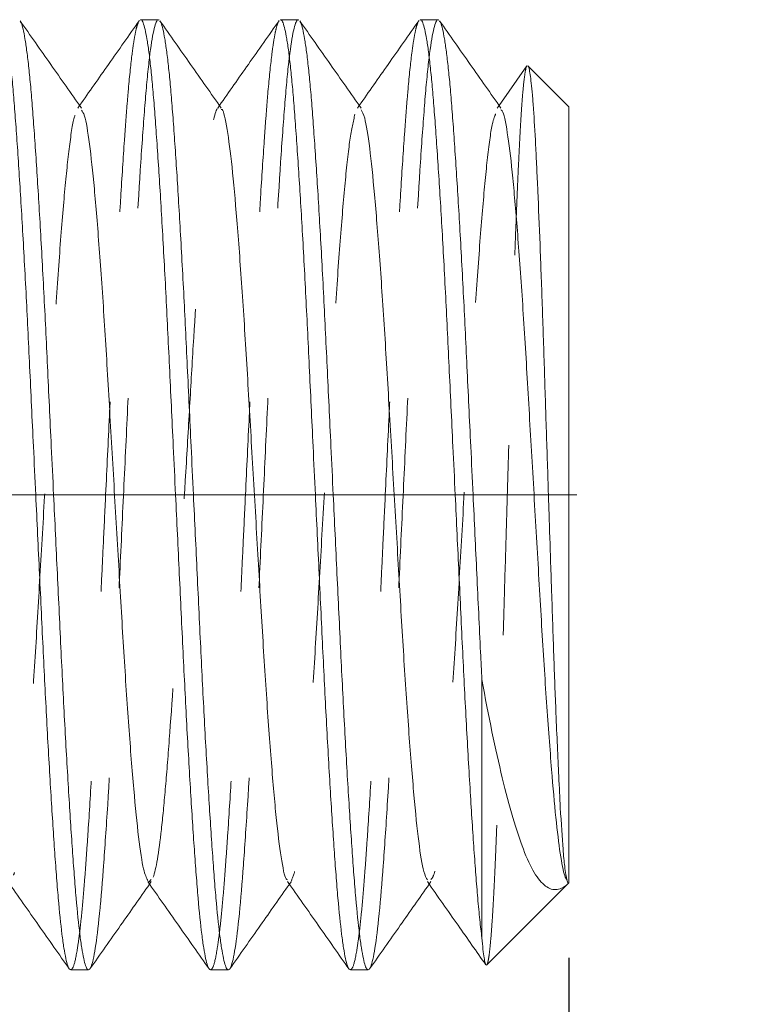
# Model space of a CAD drawing. Units: inches. Extents: x 0.3 to 10.6, y 0.4 to 8.2.
# Drawn here: x 6.2 to 6.6, y 4.3 to 4.9 of the extents above; entities that cross this region are included whole.
import ezdxf

# ---------------------------------------------------------------- set-up
doc = ezdxf.new("R2010")
doc.units = ezdxf.units.IN
doc.header["$MEASUREMENT"] = 0
doc.linetypes.add('CENTERX2', pattern=[0.8, 0.5, -0.1, 0.1, -0.1])
doc.linetypes.add('HIDDEN', pattern=[0.075, 0.05, -0.025])
doc.layers.add('DIM', color=8, linetype='Continuous')
doc.layers.add('SLD-0', color=7, linetype='Continuous')
doc.styles.add('SLDTEXTSTYLE5', font='TXT', dxfattribs={"width": 0.75})
doc.dimstyles.new('SLDDIMSTYLE1', dxfattribs={"dimtxt": 0.137795, "dimasz": 0.13, "dimexe": 0, "dimexo": 0.0625, "dimgap": 0.034449, "dimtad": 2, "dimrnd": 1e-09, "dimzin": 4, "dimdsep": 46, "dimtxsty": 'SLDTEXTSTYLE5', "dimsah": 1, "dimcen": 0.09, "dimadec": 0, "dimazin": 0, "dimtfac": 1, "dimtdec": 3, "dimtofl": 0, "dimtmove": 0, "dimatfit": 3, "dimfxl": 0, "dimtolj": 1, "dimtzin": 12, "dimarcsym": 0})

# ---------------------------------------------------------------- blocks, each defined once
blk = doc.blocks.new('*D3')
at = {"layer": 'DIM'}
for p, q in [((6.46829, 4.36254), (6.46829, 3.6495)), ((2.46829, 4.13373), (2.46829, 3.6495)), ((2.46829, 3.68887), (6.46829, 3.68887))]:
    blk.add_line(p, q, dxfattribs=at)
for points in [[(2.46829, 3.68887), (2.59829, 3.66887), (2.59829, 3.70887)], [(6.46829, 3.68887), (6.33829, 3.70887), (6.33829, 3.66887)]]:
    blk.add_solid(points, dxfattribs=at)
at = {"layer": 'DIM', "insert": (4.23925, 3.8665), "char_height": 0.137795, "attachment_point": 1, "style": 'SLDTEXTSTYLE5'}
blk.add_mtext('4.000', dxfattribs=at)
blk = doc.blocks.new('*D4')
at = {"layer": 'DIM'}
for p, q in [((5.21829, 4.36254), (5.21829, 3.98286)), ((6.46829, 4.36254), (6.46829, 3.98286)), ((6.46829, 4.02223), (5.21829, 4.02223))]:
    blk.add_line(p, q, dxfattribs=at)
for points in [[(5.21829, 4.02223), (5.34829, 4.00223), (5.34829, 4.04223)], [(6.46829, 4.02223), (6.33829, 4.04223), (6.33829, 4.00223)]]:
    blk.add_solid(points, dxfattribs=at)
at = {"layer": 'DIM', "insert": (5.61425, 4.19986), "char_height": 0.137795, "attachment_point": 1, "style": 'SLDTEXTSTYLE5'}
blk.add_mtext('1.250', dxfattribs=at)

msp = doc.modelspace()

# ---------------------------------------------------------------- linework, layer by layer
at = {"layer": 'SLD-0', "linetype": 'Continuous', "lineweight": 15}
for p, q in [((6.24225, 4.85546), (6.2424, 4.85575)), ((6.2524, 4.85611), (6.24301, 4.85611)), ((6.2524, 4.8559), (6.25276, 4.85598)), ((6.31578, 4.85546), (6.31593, 4.85575)), ((6.32593, 4.85611), (6.31654, 4.85611)), ((6.32593, 4.8559), (6.32629, 4.85598)), ((6.38931, 4.85546), (6.38946, 4.85575)), ((6.39946, 4.85611), (6.39007, 4.85611)), ((6.39946, 4.8559), (6.39982, 4.85598)), ((6.44617, 4.83181), (6.43153, 4.81096)), ((6.46829, 4.81031), (6.44671, 4.83189)), ((6.46829, 4.40191), (6.46829, 4.81031)), ((6.42249, 4.50892), (6.42249, 4.37303)), ((6.42515, 4.35877), (6.46829, 4.40191)), ((6.42504, 4.35888), (6.42472, 4.35862)), ((6.20624, 4.35611), (6.21563, 4.35611)), ((6.216, 4.35624), (6.21639, 4.35687)), ((6.27977, 4.35611), (6.28916, 4.35611)), ((6.28953, 4.35624), (6.28992, 4.35687)), ((6.3533, 4.35611), (6.36269, 4.35611)), ((6.36306, 4.35624), (6.36345, 4.35687))]:
    msp.add_line(p, q, dxfattribs=at)
at = {"layer": 'SLD-0', "linetype": 'HIDDEN', "lineweight": 0}
for p, q in [((6.21094, 4.81096), (6.21001, 4.80964)), ((6.28447, 4.81096), (6.28354, 4.80964)), ((6.358, 4.81096), (6.35707, 4.80964)), ((6.43153, 4.81096), (6.4306, 4.80964)), ((6.24864, 4.40376), (6.24715, 4.40215)), ((6.2477, 4.40126), (6.24863, 4.40258)), ((6.32123, 4.40126), (6.32216, 4.40257)), ((6.39476, 4.40126), (6.39569, 4.40258))]:
    msp.add_line(p, q, dxfattribs=at)
at = {"layer": 'SLD-0', "linetype": 'CENTERX2', "lineweight": 0}
msp.add_line((1.97235, 4.60611), (6.56679, 4.60611), dxfattribs=at)
at = {"layer": 'SLD-0', "linetype": 'Continuous', "lineweight": 15}
for points, knots in [([(6.16948, 4.8559), (6.1696, 4.85595), (6.17005, 4.85616), (6.17114, 4.85403), (6.17248, 4.84855), (6.17382, 4.83946), (6.17482, 4.83099), (6.17581, 4.82095), (6.17677, 4.80943), (6.17773, 4.79632), (6.17905, 4.77709), (6.1804, 4.75535), (6.18173, 4.73162), (6.18273, 4.71288), (6.18371, 4.69348), (6.18465, 4.67351), (6.18564, 4.65282), (6.18671, 4.63027), (6.18812, 4.6007), (6.18952, 4.57119), (6.19083, 4.54365), (6.19211, 4.51671), (6.19342, 4.49091), (6.19476, 4.46687), (6.1961, 4.44416), (6.19743, 4.42364), (6.19872, 4.40581), (6.2, 4.3899), (6.20133, 4.37699), (6.20267, 4.36739), (6.20368, 4.36188), (6.20467, 4.3582), (6.20552, 4.35627), (6.20604, 4.35631), (6.20624, 4.35632)], [0, 0, 0, 0, 0.010163, 0.037533, 0.090677, 0.117651, 0.145019, 0.171428, 0.198019, 0.22519, 0.25256, 0.305703, 0.332678, 0.360046, 0.386454, 0.413046, 0.440216, 0.467586, 0.500043, 0.553188, 0.580163, 0.607532, 0.660676, 0.687651, 0.715019, 0.768164, 0.795139, 0.822507, 0.875651, 0.902626, 0.929994, 0.956402, 0.982994, 1, 1, 1, 1]), ([(6.21186, 4.80964), (6.20649, 4.8173), (6.19574, 4.8326), (6.18499, 4.84791), (6.17962, 4.85557)], [0, 0, 0, 0, 0.499908, 1, 1, 1, 1]), ([(6.17962, 4.85535), (6.17982, 4.85508), (6.18067, 4.85393), (6.18187, 4.84846), (6.18321, 4.83948), (6.18421, 4.83098), (6.1852, 4.82095), (6.18616, 4.80943), (6.18713, 4.79632), (6.18844, 4.77709), (6.18979, 4.75535), (6.19112, 4.73162), (6.19212, 4.71288), (6.1931, 4.69348), (6.19404, 4.67351), (6.19503, 4.65282), (6.1961, 4.63027), (6.19751, 4.6007), (6.19891, 4.57119), (6.20023, 4.54365), (6.2015, 4.51671), (6.20281, 4.49091), (6.20415, 4.46687), (6.20549, 4.44416), (6.20682, 4.42364), (6.20811, 4.40581), (6.20939, 4.3899), (6.21072, 4.37699), (6.21206, 4.36739), (6.21307, 4.36188), (6.21406, 4.3582), (6.21491, 4.35627), (6.21543, 4.35631), (6.21563, 4.35632)], [0, 0, 0, 0, 0.016919, 0.071201, 0.098753, 0.126707, 0.153681, 0.180843, 0.208595, 0.236551, 0.290833, 0.318385, 0.346339, 0.373313, 0.400474, 0.428227, 0.456183, 0.489335, 0.543618, 0.571171, 0.599126, 0.653408, 0.680961, 0.708915, 0.763198, 0.790751, 0.818706, 0.872988, 0.900541, 0.928495, 0.955469, 0.982629, 1, 1, 1, 1]), ([(6.24226, 4.85557), (6.23688, 4.84791), (6.22645, 4.83304), (6.216, 4.81817), (6.21094, 4.81096)], [0, 0, 0, 0, 0.514856, 1, 1, 1, 1]), ([(6.24301, 4.8559), (6.24313, 4.85595), (6.24358, 4.85616), (6.24467, 4.85403), (6.24601, 4.84855), (6.24735, 4.83946), (6.24835, 4.83099), (6.24934, 4.82095), (6.2503, 4.80943), (6.25126, 4.79632), (6.25258, 4.77709), (6.25393, 4.75535), (6.25526, 4.73162), (6.25626, 4.71288), (6.25724, 4.69348), (6.25818, 4.67351), (6.25917, 4.65282), (6.26024, 4.63027), (6.26165, 4.6007), (6.26305, 4.57119), (6.26436, 4.54365), (6.26564, 4.51671), (6.26695, 4.49091), (6.26829, 4.46687), (6.26963, 4.44416), (6.27096, 4.42364), (6.27225, 4.40581), (6.27353, 4.3899), (6.27486, 4.37699), (6.2762, 4.36739), (6.27721, 4.36188), (6.2782, 4.3582), (6.27905, 4.35627), (6.27957, 4.35631), (6.27977, 4.35632)], [0, 0, 0, 0, 0.010163, 0.037533, 0.090677, 0.117651, 0.145019, 0.171428, 0.198019, 0.22519, 0.25256, 0.305703, 0.332678, 0.360046, 0.386454, 0.413046, 0.440216, 0.467586, 0.500043, 0.553188, 0.580163, 0.607532, 0.660676, 0.687651, 0.715019, 0.768164, 0.795139, 0.822507, 0.875651, 0.902626, 0.929994, 0.956402, 0.982994, 1, 1, 1, 1]), ([(6.28539, 4.80964), (6.28002, 4.8173), (6.26927, 4.8326), (6.25852, 4.84791), (6.25315, 4.85557)], [0, 0, 0, 0, 0.49991, 1, 1, 1, 1]), ([(6.25315, 4.85535), (6.25335, 4.85508), (6.25419, 4.85393), (6.2554, 4.84846), (6.25674, 4.83948), (6.25774, 4.83098), (6.25873, 4.82095), (6.25969, 4.80943), (6.26065, 4.79632), (6.26197, 4.77709), (6.26332, 4.75535), (6.26465, 4.73162), (6.26565, 4.71288), (6.26663, 4.69348), (6.26757, 4.67351), (6.26856, 4.65282), (6.26963, 4.63027), (6.27104, 4.6007), (6.27244, 4.57119), (6.27375, 4.54365), (6.27503, 4.51671), (6.27634, 4.49091), (6.27768, 4.46687), (6.27902, 4.44416), (6.28035, 4.42364), (6.28164, 4.40581), (6.28292, 4.3899), (6.28425, 4.37699), (6.28559, 4.36739), (6.2866, 4.36188), (6.28759, 4.3582), (6.28844, 4.35627), (6.28896, 4.35631), (6.28916, 4.35632)], [0, 0, 0, 0, 0.0169109, 0.0711933, 0.098746, 0.1267004, 0.1536745, 0.1808361, 0.2085883, 0.2365448, 0.2908271, 0.3183797, 0.3463339, 0.3733082, 0.4004698, 0.4282221, 0.4561785, 0.4893306, 0.5436142, 0.5711675, 0.5991225, 0.6534053, 0.6809582, 0.7089128, 0.7631962, 0.7907495, 0.8187045, 0.8729871, 0.90054, 0.9284945, 0.9554683, 0.9826293, 1, 1, 1, 1]), ([(6.31579, 4.85557), (6.31041, 4.84791), (6.29998, 4.83304), (6.28953, 4.81817), (6.28447, 4.81096)], [0, 0, 0, 0, 0.514855, 1, 1, 1, 1]), ([(6.31654, 4.8559), (6.31666, 4.85595), (6.3171, 4.85616), (6.3182, 4.85403), (6.31954, 4.84855), (6.32088, 4.83946), (6.32188, 4.83099), (6.32287, 4.82095), (6.32383, 4.80943), (6.32479, 4.79632), (6.32611, 4.77709), (6.32746, 4.75535), (6.32879, 4.73162), (6.32979, 4.71288), (6.33076, 4.69348), (6.33171, 4.67351), (6.3327, 4.65282), (6.33377, 4.63027), (6.33518, 4.6007), (6.33658, 4.57119), (6.33789, 4.54365), (6.33917, 4.51671), (6.34048, 4.49091), (6.34182, 4.46687), (6.34315, 4.44416), (6.34449, 4.42364), (6.34578, 4.40581), (6.34706, 4.3899), (6.34839, 4.37699), (6.34973, 4.36739), (6.35074, 4.36188), (6.35173, 4.3582), (6.35258, 4.35627), (6.3531, 4.35631), (6.3533, 4.35632)], [0, 0, 0, 0, 0.010163, 0.037533, 0.090677, 0.117651, 0.145019, 0.171428, 0.198019, 0.22519, 0.25256, 0.305703, 0.332678, 0.360046, 0.386454, 0.413046, 0.440216, 0.467586, 0.500043, 0.553188, 0.580163, 0.607532, 0.660676, 0.687651, 0.715019, 0.768164, 0.795139, 0.822507, 0.875651, 0.902626, 0.929994, 0.956402, 0.982994, 1, 1, 1, 1]), ([(6.35892, 4.80964), (6.35355, 4.8173), (6.3428, 4.8326), (6.33205, 4.84791), (6.32668, 4.85557)], [0, 0, 0, 0, 0.499911, 1, 1, 1, 1]), ([(6.32668, 4.85535), (6.32688, 4.85508), (6.32772, 4.85393), (6.32893, 4.84846), (6.33027, 4.83948), (6.33127, 4.83098), (6.33226, 4.82095), (6.33322, 4.80943), (6.33418, 4.79632), (6.3355, 4.77709), (6.33685, 4.75535), (6.33818, 4.73162), (6.33918, 4.71288), (6.34015, 4.69348), (6.3411, 4.67351), (6.34209, 4.65282), (6.34316, 4.63027), (6.34457, 4.6007), (6.34597, 4.57119), (6.34728, 4.54365), (6.34856, 4.51671), (6.34987, 4.49091), (6.35121, 4.46687), (6.35255, 4.44416), (6.35388, 4.42364), (6.35517, 4.40581), (6.35645, 4.3899), (6.35778, 4.37699), (6.35912, 4.36739), (6.36013, 4.36188), (6.36112, 4.3582), (6.36197, 4.35627), (6.36249, 4.35631), (6.36269, 4.35632)], [0, 0, 0, 0, 0.0169248, 0.0712065, 0.0987588, 0.1267127, 0.1536866, 0.1808477, 0.2085996, 0.2365556, 0.2908372, 0.3183894, 0.3463432, 0.3733171, 0.4004783, 0.4282302, 0.4561863, 0.4893379, 0.5436207, 0.5711736, 0.5991282, 0.6534102, 0.6809627, 0.7089169, 0.7631996, 0.7907524, 0.818707, 0.872989, 0.9005414, 0.9284955, 0.9554689, 0.9826295, 1, 1, 1, 1]), ([(6.38931, 4.85557), (6.38394, 4.84791), (6.37351, 4.83304), (6.36306, 4.81817), (6.358, 4.81096)], [0, 0, 0, 0, 0.514856, 1, 1, 1, 1]), ([(6.39007, 4.8559), (6.39019, 4.85595), (6.39063, 4.85616), (6.39173, 4.85403), (6.39307, 4.84855), (6.39441, 4.83946), (6.39541, 4.83099), (6.3964, 4.82095), (6.39736, 4.80943), (6.39832, 4.79632), (6.39964, 4.77709), (6.40098, 4.75535), (6.40232, 4.73162), (6.40332, 4.71288), (6.40429, 4.69348), (6.40524, 4.67351), (6.40623, 4.65282), (6.4073, 4.63027), (6.40871, 4.6007), (6.41011, 4.57119), (6.41142, 4.54365), (6.41269, 4.51671), (6.41401, 4.49091), (6.41534, 4.46687), (6.41668, 4.44416), (6.41802, 4.42365), (6.41931, 4.40581), (6.42031, 4.39339), (6.42138, 4.38211), (6.42212, 4.37606), (6.42249, 4.37303)], [0, 0, 0, 0, 0.01152, 0.042543, 0.10278, 0.133355, 0.164376, 0.194309, 0.22445, 0.255247, 0.28627, 0.346507, 0.377082, 0.408103, 0.438036, 0.468177, 0.498974, 0.529997, 0.566786, 0.627024, 0.6576, 0.688622, 0.748859, 0.779435, 0.810456, 0.870694, 0.90127, 0.932292, 0.965997, 1, 1, 1, 1]), ([(6.43245, 4.80964), (6.42708, 4.8173), (6.41633, 4.8326), (6.40558, 4.84791), (6.40021, 4.85557)], [0, 0, 0, 0, 0.4999114, 1, 1, 1, 1]), ([(6.40021, 4.85535), (6.40041, 4.85508), (6.40125, 4.85393), (6.40246, 4.84846), (6.4038, 4.83948), (6.4048, 4.83098), (6.40579, 4.82095), (6.40675, 4.80943), (6.40771, 4.79632), (6.40903, 4.77709), (6.41037, 4.75535), (6.41171, 4.73162), (6.41271, 4.71288), (6.41368, 4.69348), (6.41463, 4.67351), (6.41562, 4.65282), (6.41669, 4.63027), (6.4181, 4.6007), (6.4195, 4.57119), (6.42081, 4.54366), (6.42169, 4.52509), (6.42225, 4.51368), (6.42249, 4.50892)], [0, 0, 0, 0, 0.027321, 0.114994, 0.159495, 0.204645, 0.248211, 0.292081, 0.336904, 0.382057, 0.46973, 0.514231, 0.55938, 0.602947, 0.646817, 0.69164, 0.736793, 0.790338, 0.878013, 0.922515, 0.967666, 1, 1, 1, 1]), ([(6.46829, 4.40191), (6.46811, 4.40186), (6.46756, 4.40173), (6.4668, 4.4048), (6.46593, 4.41117), (6.46495, 4.42129), (6.46393, 4.43739), (6.4627, 4.46158), (6.46153, 4.48822), (6.46026, 4.52148), (6.45939, 4.5478), (6.4586, 4.57187), (6.45804, 4.58889), (6.45744, 4.6073), (6.45676, 4.6284), (6.45603, 4.65079), (6.45514, 4.67883), (6.45421, 4.70686), (6.45305, 4.73837), (6.45208, 4.76196), (6.45131, 4.77877), (6.45057, 4.794), (6.44981, 4.80676), (6.44904, 4.81675), (6.44826, 4.82494), (6.44748, 4.82988), (6.4469, 4.83191), (6.44669, 4.83186), (6.44667, 4.83185)], [0, 0, 0, 0, 0.024566, 0.074483, 0.099888, 0.137995, 0.202857, 0.241039, 0.305977, 0.357989, 0.411123, 0.430024, 0.468149, 0.487393, 0.511958, 0.561807, 0.587141, 0.640206, 0.694371, 0.748509, 0.775988, 0.803866, 0.85811, 0.885628, 0.913533, 0.968745, 0.996769, 1, 1, 1, 1]), ([(6.24678, 4.40318), (6.24604, 4.40467), (6.24444, 4.40791), (6.24191, 4.42471), (6.23942, 4.45019), (6.23679, 4.48348), (6.23416, 4.52268), (6.23167, 4.56596), (6.22902, 4.61116), (6.22641, 4.65613), (6.22391, 4.69869), (6.22126, 4.7367), (6.21867, 4.76847), (6.21615, 4.79197), (6.21381, 4.80599), (6.21241, 4.80781), (6.21188, 4.80851)], [0, 0, 0, 0, 0.063531, 0.138094, 0.21157, 0.285943, 0.360398, 0.43385, 0.508356, 0.582659, 0.656169, 0.730765, 0.804872, 0.878521, 0.953161, 1, 1, 1, 1]), ([(6.3203, 4.4036), (6.32005, 4.40367), (6.31895, 4.40395), (6.3169, 4.41448), (6.31431, 4.43483), (6.3118, 4.4642), (6.30914, 4.50025), (6.30658, 4.54154), (6.30404, 4.58594), (6.30137, 4.63129), (6.29885, 4.67545), (6.29627, 4.71627), (6.29361, 4.75163), (6.29111, 4.78018), (6.2885, 4.7994), (6.28656, 4.80896), (6.28555, 4.80891), (6.2854, 4.8089)], [0, 0, 0, 0, 0.021977, 0.096581, 0.170737, 0.24438, 0.319035, 0.392958, 0.466809, 0.54147, 0.615164, 0.689258, 0.763881, 0.837425, 0.911721, 0.986261, 1, 1, 1, 1]), ([(6.39383, 4.40351), (6.39319, 4.40456), (6.3917, 4.40705), (6.38926, 4.42242), (6.38675, 4.44692), (6.38415, 4.47946), (6.3815, 4.51808), (6.37901, 4.56101), (6.37638, 4.60611), (6.37375, 4.65121), (6.37126, 4.69414), (6.36861, 4.73276), (6.366, 4.7653), (6.3635, 4.7898), (6.36106, 4.80517), (6.35957, 4.80766), (6.35893, 4.80871)], [0, 0, 0, 0, 0.05518, 0.129793, 0.203335, 0.277587, 0.352124, 0.425585, 0.500001, 0.574418, 0.647879, 0.722416, 0.796667, 0.87021, 0.944823, 1, 1, 1, 1]), ([(6.46736, 4.4035), (6.46692, 4.40403), (6.46571, 4.40545), (6.46367, 4.41646), (6.46137, 4.43519), (6.45905, 4.46187), (6.45649, 4.49596), (6.45391, 4.53676), (6.45139, 4.58093), (6.44872, 4.62628), (6.44618, 4.67068), (6.44362, 4.71197), (6.44096, 4.74802), (6.43844, 4.77739), (6.43586, 4.79774), (6.43381, 4.80827), (6.43271, 4.80855), (6.43246, 4.80862)], [0, 0, 0, 0, 0.0387751, 0.1051544, 0.1710177, 0.2364022, 0.3109967, 0.3850621, 0.4587276, 0.5333603, 0.6071826, 0.6810777, 0.755704, 0.8293183, 0.9034457, 0.978021, 1, 1, 1, 1]), ([(6.42249, 4.50892), (6.42597, 4.48956), (6.42953, 4.47235), (6.43506, 4.44969), (6.43693, 4.44266), (6.44063, 4.43011), (6.44245, 4.42452), (6.44612, 4.41478), (6.44804, 4.41065), (6.45197, 4.40415), (6.45594, 4.39943), (6.46001, 4.39816), (6.46415, 4.39868), (6.46623, 4.39985), (6.46829, 4.40191)], [0, 0, 0, 0, 0.25, 0.25, 0.375, 0.375, 0.5, 0.5, 0.625, 0.625, 0.75, 0.875, 0.875, 1, 1, 1, 1]), ([(6.17325, 4.40258), (6.17862, 4.39492), (6.18937, 4.37962), (6.20012, 4.36431), (6.20549, 4.35665)], [0, 0, 0, 0, 0.499907, 1, 1, 1, 1]), ([(6.21638, 4.35665), (6.22176, 4.36431), (6.23219, 4.37918), (6.24264, 4.39405), (6.2477, 4.40126)], [0, 0, 0, 0, 0.514851, 1, 1, 1, 1]), ([(6.24678, 4.40258), (6.25215, 4.39492), (6.2629, 4.37962), (6.27365, 4.36431), (6.27902, 4.35665)], [0, 0, 0, 0, 0.499908, 1, 1, 1, 1]), ([(6.28991, 4.35665), (6.29529, 4.36431), (6.30572, 4.37918), (6.31617, 4.39405), (6.32123, 4.40126)], [0, 0, 0, 0, 0.514833, 1, 1, 1, 1]), ([(6.32031, 4.40258), (6.32568, 4.39492), (6.33643, 4.37962), (6.34718, 4.36431), (6.35255, 4.35665)], [0, 0, 0, 0, 0.499907, 1, 1, 1, 1]), ([(6.36344, 4.35665), (6.36882, 4.36431), (6.37925, 4.37918), (6.3897, 4.39405), (6.39476, 4.40126)], [0, 0, 0, 0, 0.514852, 1, 1, 1, 1]), ([(6.39384, 4.40258), (6.39921, 4.39492), (6.40945, 4.38035), (6.41967, 4.36578), (6.42453, 4.35886)], [0, 0, 0, 0, 0.5251404, 1, 1, 1, 1]), ([(6.4246, 4.3589), (6.42446, 4.35913), (6.42414, 4.35966), (6.42363, 4.36237), (6.42306, 4.36665), (6.42268, 4.37089), (6.42249, 4.37303)], [0, 0, 0, 0, 0.199569, 0.462332, 0.730274, 1, 1, 1, 1])]:
    msp.add_open_spline(points, degree=3, knots=knots, dxfattribs=at)
at = {"layer": 'SLD-0', "linetype": 'HIDDEN', "lineweight": 0}
for points, knots in [([(6.20661, 4.35624), (6.20694, 4.35665), (6.20791, 4.35787), (6.20925, 4.36373), (6.21059, 4.37275), (6.21159, 4.38124), (6.21257, 4.39127), (6.21353, 4.40279), (6.2145, 4.4159), (6.21582, 4.43513), (6.21716, 4.45687), (6.2185, 4.4806), (6.21949, 4.49934), (6.22047, 4.51874), (6.22142, 4.53871), (6.2224, 4.5594), (6.22348, 4.58196), (6.22488, 4.61152), (6.22629, 4.64103), (6.2276, 4.66857), (6.22887, 4.69551), (6.23019, 4.72131), (6.23152, 4.74535), (6.23286, 4.76806), (6.2342, 4.78858), (6.23549, 4.80641), (6.23676, 4.82232), (6.2381, 4.83522), (6.23944, 4.84484), (6.24044, 4.8503), (6.24139, 4.85398), (6.24198, 4.85499), (6.24225, 4.85546)], [0, 0, 0, 0, 0.028249, 0.083099, 0.11094, 0.139187, 0.166444, 0.19389, 0.221933, 0.250182, 0.305032, 0.332873, 0.36112, 0.388377, 0.415823, 0.443865, 0.472115, 0.505614, 0.560466, 0.588307, 0.616555, 0.671406, 0.699247, 0.727495, 0.782346, 0.810188, 0.838436, 0.893287, 0.921128, 0.949375, 0.976631, 1, 1, 1, 1]), ([(6.21699, 4.35785), (6.21843, 4.36148), (6.21995, 4.37105), (6.22176, 4.38929), (6.22212, 4.39323), (6.22282, 4.40167), (6.22317, 4.40613), (6.22422, 4.42048), (6.22495, 4.43128), (6.22716, 4.46668), (6.22867, 4.49433), (6.23076, 4.53753), (6.23146, 4.55242), (6.23292, 4.58305), (6.23366, 4.5987), (6.23515, 4.62985), (6.23588, 4.64535), (6.23731, 4.67543), (6.23799, 4.68989), (6.24013, 4.73238), (6.24165, 4.75898), (6.24384, 4.7922), (6.24455, 4.80214), (6.24594, 4.81963), (6.24666, 4.82735), (6.24886, 4.84661), (6.25038, 4.85412), (6.25179, 4.85575)], [0, 0, 0, 0, 0.125, 0.125, 0.15625, 0.15625, 0.1875, 0.1875, 0.25, 0.25, 0.375, 0.375, 0.4375, 0.4375, 0.5, 0.5, 0.5625, 0.5625, 0.625, 0.625, 0.75, 0.75, 0.8125, 0.8125, 0.875, 0.875, 1, 1, 1, 1]), ([(6.28014, 4.35624), (6.28047, 4.35665), (6.28144, 4.35787), (6.28278, 4.36373), (6.28411, 4.37275), (6.28512, 4.38124), (6.2861, 4.39127), (6.28706, 4.40279), (6.28803, 4.4159), (6.28935, 4.43513), (6.29069, 4.45687), (6.29203, 4.4806), (6.29302, 4.49934), (6.294, 4.51874), (6.29495, 4.53871), (6.29593, 4.5594), (6.29701, 4.58196), (6.29841, 4.61152), (6.29982, 4.64103), (6.30113, 4.66857), (6.3024, 4.69551), (6.30371, 4.72131), (6.30505, 4.74535), (6.30639, 4.76806), (6.30773, 4.78858), (6.30902, 4.80641), (6.31029, 4.82232), (6.31163, 4.83522), (6.31296, 4.84484), (6.31397, 4.8503), (6.31492, 4.85398), (6.31551, 4.85499), (6.31578, 4.85546)], [0, 0, 0, 0, 0.028249, 0.0831, 0.110941, 0.139188, 0.166445, 0.193891, 0.221934, 0.250183, 0.305034, 0.332875, 0.361122, 0.388379, 0.415825, 0.443868, 0.472117, 0.505616, 0.560468, 0.58831, 0.616558, 0.671409, 0.699251, 0.727498, 0.78235, 0.810192, 0.83844, 0.893291, 0.921132, 0.94938, 0.976636, 1, 1, 1, 1]), ([(6.29052, 4.35785), (6.29196, 4.36148), (6.29348, 4.37105), (6.29529, 4.38929), (6.29565, 4.39323), (6.29635, 4.40167), (6.2967, 4.40613), (6.29775, 4.42048), (6.29848, 4.43128), (6.30069, 4.46668), (6.3022, 4.49433), (6.30429, 4.53753), (6.30499, 4.55242), (6.30645, 4.58305), (6.30719, 4.5987), (6.30868, 4.62985), (6.30941, 4.64535), (6.31084, 4.67543), (6.31152, 4.68989), (6.31366, 4.73238), (6.31518, 4.75898), (6.31737, 4.7922), (6.31808, 4.80214), (6.31947, 4.81963), (6.32019, 4.82735), (6.32239, 4.84661), (6.32391, 4.85412), (6.32532, 4.85575)], [0, 0, 0, 0, 0.125, 0.125, 0.15625, 0.15625, 0.1875, 0.1875, 0.25, 0.25, 0.375, 0.375, 0.4375, 0.4375, 0.5, 0.5, 0.5625, 0.5625, 0.625, 0.625, 0.75, 0.75, 0.8125, 0.8125, 0.875, 0.875, 1, 1, 1, 1]), ([(6.35367, 4.35624), (6.35399, 4.35665), (6.35496, 4.35787), (6.35631, 4.36373), (6.35764, 4.37275), (6.35865, 4.38124), (6.35963, 4.39127), (6.36059, 4.40279), (6.36156, 4.4159), (6.36288, 4.43513), (6.36422, 4.45687), (6.36556, 4.4806), (6.36655, 4.49934), (6.36753, 4.51874), (6.36848, 4.53871), (6.36946, 4.5594), (6.37053, 4.58196), (6.37194, 4.61152), (6.37335, 4.64103), (6.37466, 4.66857), (6.37593, 4.69551), (6.37724, 4.72131), (6.37858, 4.74535), (6.37992, 4.76806), (6.38126, 4.78858), (6.38255, 4.80641), (6.38382, 4.82232), (6.38516, 4.83522), (6.38649, 4.84484), (6.3875, 4.8503), (6.38844, 4.85398), (6.38904, 4.85499), (6.38931, 4.85546)], [0, 0, 0, 0, 0.028249, 0.083099, 0.11094, 0.139187, 0.166444, 0.193889, 0.221932, 0.250181, 0.305032, 0.332873, 0.36112, 0.388376, 0.415822, 0.443865, 0.472114, 0.505613, 0.560465, 0.588306, 0.616554, 0.671405, 0.699246, 0.727493, 0.782345, 0.810187, 0.838434, 0.893285, 0.921126, 0.949373, 0.976629, 1, 1, 1, 1]), ([(6.36405, 4.35785), (6.36549, 4.36148), (6.36701, 4.37105), (6.36882, 4.38929), (6.36918, 4.39323), (6.36988, 4.40167), (6.37022, 4.40613), (6.37128, 4.42048), (6.37201, 4.43128), (6.37422, 4.46668), (6.37573, 4.49433), (6.37782, 4.53753), (6.37852, 4.55242), (6.37998, 4.58305), (6.38072, 4.5987), (6.3822, 4.62985), (6.38294, 4.64535), (6.38437, 4.67543), (6.38505, 4.68989), (6.38719, 4.73238), (6.38871, 4.75898), (6.3909, 4.7922), (6.39161, 4.80214), (6.39299, 4.81963), (6.39372, 4.82735), (6.39592, 4.84661), (6.39744, 4.85412), (6.39885, 4.85575)], [0, 0, 0, 0, 0.125, 0.125, 0.15625, 0.15625, 0.1875, 0.1875, 0.25, 0.25, 0.375, 0.375, 0.4375, 0.4375, 0.5, 0.5, 0.5625, 0.5625, 0.625, 0.625, 0.75, 0.75, 0.8125, 0.8125, 0.875, 0.875, 1, 1, 1, 1]), ([(6.44617, 4.8318), (6.44617, 4.8318), (6.44588, 4.83178), (6.44531, 4.82919), (6.44453, 4.82362), (6.44385, 4.81627), (6.44328, 4.80852), (6.44271, 4.79931), (6.44215, 4.7886), (6.44158, 4.77657), (6.441, 4.76339), (6.44042, 4.74911), (6.43984, 4.73363), (6.43925, 4.71718), (6.43868, 4.69995), (6.43812, 4.682), (6.43756, 4.66326), (6.43699, 4.64421), (6.43642, 4.6251), (6.43588, 4.60694), (6.4352, 4.58386), (6.43454, 4.56152), (6.43388, 4.53867), (6.43336, 4.52068), (6.43279, 4.50223), (6.43221, 4.48424), (6.43163, 4.46701), (6.43104, 4.45073), (6.43046, 4.43543), (6.42988, 4.42113), (6.42932, 4.40814), (6.42876, 4.39659), (6.42819, 4.38645), (6.42761, 4.3777), (6.42702, 4.37049), (6.42644, 4.36495), (6.42586, 4.36094), (6.42549, 4.35971), (6.42529, 4.35909)], [0, 0, 0, 0, 0.000542, 0.039561, 0.079184, 0.106022, 0.132337, 0.158834, 0.185904, 0.213168, 0.239648, 0.266307, 0.293531, 0.32095, 0.347763, 0.374762, 0.402342, 0.430118, 0.456495, 0.483042, 0.506155, 0.552935, 0.576639, 0.603951, 0.631447, 0.65952, 0.687792, 0.715554, 0.743509, 0.772069, 0.800838, 0.828659, 0.856667, 0.885262, 0.91406, 0.942369, 0.970875, 1, 1, 1, 1]), ([(6.24968, 4.40488), (6.25109, 4.40905), (6.25256, 4.41776), (6.25464, 4.43627), (6.2553, 4.44325), (6.25667, 4.45908), (6.25738, 4.46791), (6.25953, 4.49659), (6.26098, 4.51866), (6.26366, 4.56431), (6.26509, 4.58908), (6.26724, 4.62599), (6.26796, 4.63823), (6.26934, 4.66201), (6.27, 4.67345), (6.27206, 4.7071), (6.27353, 4.72828), (6.27566, 4.75506), (6.27635, 4.76318), (6.27769, 4.77748), (6.27838, 4.78384), (6.2805, 4.8001), (6.28197, 4.80698), (6.28335, 4.80935)], [0, 0, 0, 0, 0.125, 0.125, 0.1875, 0.1875, 0.25, 0.25, 0.375, 0.375, 0.5, 0.5, 0.5625, 0.5625, 0.625, 0.625, 0.75, 0.75, 0.8125, 0.8125, 0.875, 0.875, 1, 1, 1, 1]), ([(6.20858, 4.80577), (6.20851, 4.80565), (6.20758, 4.80397), (6.20572, 4.79157), (6.20321, 4.76858), (6.20062, 4.73667), (6.19796, 4.6987), (6.19547, 4.65613), (6.19285, 4.61116), (6.19021, 4.56596), (6.18772, 4.52267), (6.18508, 4.48349), (6.18246, 4.45014), (6.17997, 4.42489), (6.17779, 4.40977), (6.17654, 4.40695), (6.17615, 4.40608)], [0, 0, 0, 0, 0.006211, 0.086574, 0.16587, 0.245658, 0.325973, 0.40512, 0.485119, 0.565338, 0.644421, 0.724585, 0.80466, 0.883769, 0.964048, 1, 1, 1, 1]), ([(6.35573, 4.80642), (6.35484, 4.80252), (6.35308, 4.79477), (6.35053, 4.77134), (6.34798, 4.74061), (6.34531, 4.70317), (6.3428, 4.66102), (6.34021, 4.61621), (6.33755, 4.57093), (6.33506, 4.52733), (6.33244, 4.48757), (6.3298, 4.45355), (6.32731, 4.42712), (6.32469, 4.40881), (6.32299, 4.40472), (6.32215, 4.40272)], [0, 0, 0, 0, 0.077631, 0.154381, 0.23128, 0.308898, 0.385443, 0.462578, 0.540135, 0.616561, 0.693885, 0.771338, 0.847727, 0.925197, 1, 1, 1, 1]), ([(6.42968, 4.80655), (6.42915, 4.8052), (6.42775, 4.80162), (6.42544, 4.78497), (6.42296, 4.75871), (6.42032, 4.72464), (6.4177, 4.6849), (6.4152, 4.64129), (6.41255, 4.59601), (6.40996, 4.5512), (6.40745, 4.50904), (6.40478, 4.47167), (6.40222, 4.44068), (6.39968, 4.4182), (6.39743, 4.40544), (6.39614, 4.40421), (6.3957, 4.4038)], [0, 0, 0, 0, 0.0465599, 0.1230792, 0.1985307, 0.2750324, 0.3514083, 0.4268956, 0.5035018, 0.5796895, 0.6552959, 0.731961, 0.8079163, 0.8837246, 0.9604028, 1, 1, 1, 1])]:
    msp.add_open_spline(points, degree=3, knots=knots, dxfattribs=at)

# ---------------------------------------------------------------- dimensions: what is measured, and where the dimension line sits
at = {"layer": 'DIM'}
for base, p1, p2, picture, middle in [((6.46829, 3.68887), (2.46829, 4.1731), (6.46829, 4.40191), '*D3', (4.46829, 3.68887)), ((5.21829, 4.02223), (6.46829, 4.40191), (5.21829, 4.40191), '*D4', (5.84329, 4.02223))]:
    dim = msp.add_linear_dim(base=base, p1=p1, p2=p2, dimstyle='SLDDIMSTYLE1', dxfattribs=at)
    dim.commit()
    dim.dimension.update_dxf_attribs({"geometry": picture, "text_midpoint": middle, "dimtype": 160})

doc.saveas('drawing.dxf')
